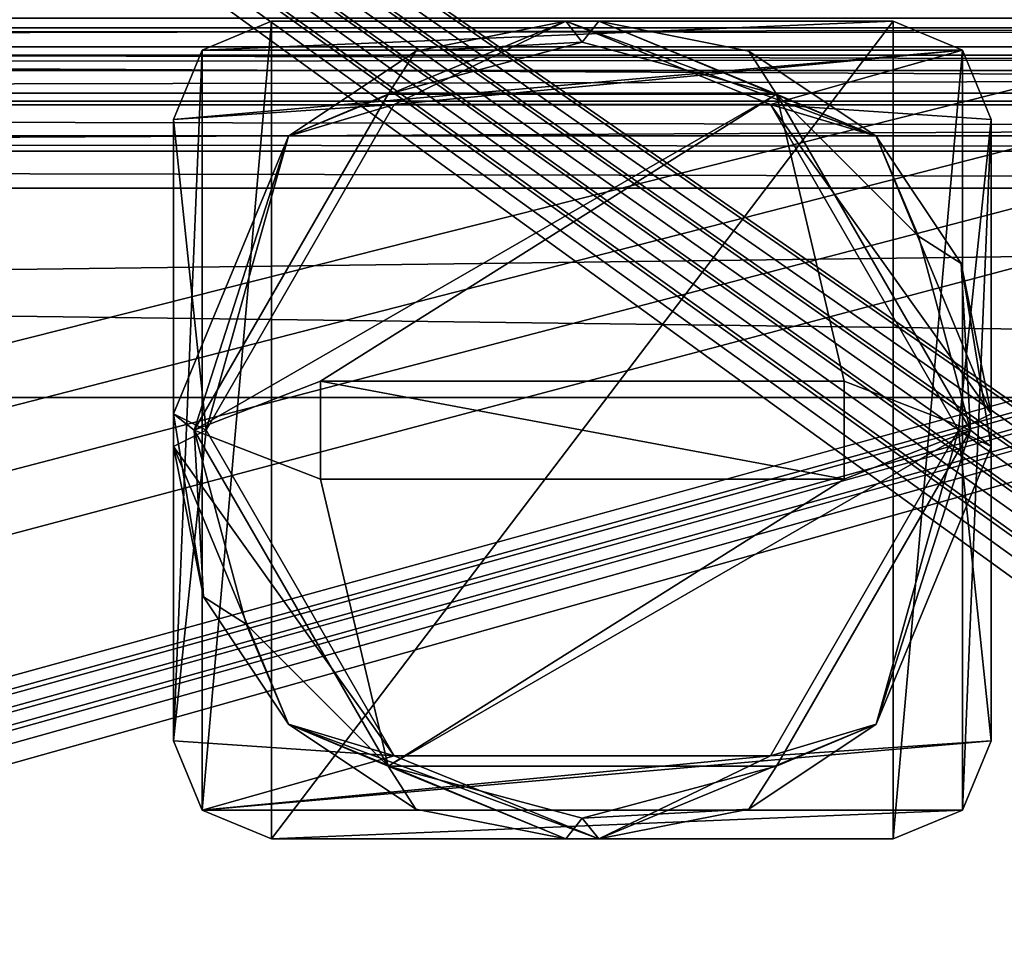
# Model space of a CAD drawing. Units: millimetres. Extents: x -85 to 415, y -10 to 91.
# Drawn here: x 68 to 83, y 14 to 28 of the extents above; entities that cross this region are included whole.
import ezdxf

# ---------------------------------------------------------------- set-up
doc = ezdxf.new("R2010")
doc.units = ezdxf.units.MM
doc.header["$LTSCALE"] = 65.185185
for name, color, linetype in [('1773', 7, 'CONTINUOUS'), ('1776', 7, 'CONTINUOUS'), ('1827', 7, 'CONTINUOUS'), ('1828', 7, 'CONTINUOUS'), ('1834', 7, 'CONTINUOUS'), ('1901', 7, 'CONTINUOUS'), ('1902', 7, 'CONTINUOUS'), ('1910', 7, 'CONTINUOUS'), ('1911', 7, 'CONTINUOUS'), ('1912', 7, 'CONTINUOUS'), ('1913', 7, 'CONTINUOUS'), ('1916', 7, 'CONTINUOUS'), ('1918', 7, 'CONTINUOUS'), ('1919', 7, 'CONTINUOUS'), ('2705', 7, 'CONTINUOUS'), ('2706', 7, 'CONTINUOUS'), ('2707', 7, 'CONTINUOUS'), ('2708', 7, 'CONTINUOUS'), ('2709', 7, 'CONTINUOUS'), ('2710', 7, 'CONTINUOUS'), ('2711', 7, 'CONTINUOUS'), ('2712', 7, 'CONTINUOUS'), ('2713', 7, 'CONTINUOUS'), ('2714', 7, 'CONTINUOUS'), ('2715', 7, 'CONTINUOUS'), ('2716', 7, 'CONTINUOUS'), ('2717', 7, 'CONTINUOUS'), ('2718', 7, 'CONTINUOUS'), ('2719', 7, 'CONTINUOUS'), ('2720', 7, 'CONTINUOUS'), ('2721', 7, 'CONTINUOUS'), ('2722', 7, 'CONTINUOUS'), ('2723', 7, 'CONTINUOUS'), ('2724', 7, 'CONTINUOUS'), ('2725', 7, 'CONTINUOUS'), ('2726', 7, 'CONTINUOUS'), ('2727', 7, 'CONTINUOUS'), ('2728', 7, 'CONTINUOUS'), ('2729', 7, 'CONTINUOUS'), ('2730', 7, 'CONTINUOUS'), ('294', 7, 'CONTINUOUS'), ('295', 7, 'CONTINUOUS')]:
    doc.layers.add(name, color=color, linetype=linetype)

msp = doc.modelspace()

# ---------------------------------------------------------------- linework, layer by layer
at = {"layer": '1773', "color": 4, "linetype": 'CONTINUOUS'}
for points in [[(277, 27.153, -13), (277, 4.358, -13), (17, 4.358, -13), (277, 27.153, -13)], [(277, 27.153, -13), (17, 4.358, -13), (17, 27.153, -13), (277, 27.153, -13)]]:
    msp.add_3dface(points, dxfattribs=at)
at = {"layer": '1776', "color": 4, "linetype": 'CONTINUOUS'}
for points in [[(277, 4, -10.5), (277, 75.981, -10.5), (17, 75.981, -10.5), (277, 4, -10.5)], [(277, 4, -10.5), (17, 75.981, -10.5), (268.5, 4.519, -10.5), (277, 4, -10.5)], [(17, 75.981, -10.5), (17, 4.519, -10.5), (268.5, 4.519, -10.5), (17, 75.981, -10.5)]]:
    msp.add_3dface(points, dxfattribs=at)
at = {"layer": '1827', "color": 4, "linetype": 'CONTINUOUS'}
for points in [[(277, 28.599, -16.806), (277, 28.153, -15.404), (17, 28.599, -16.806), (277, 28.599, -16.806)], [(277, 28.153, -15.404), (17, 28.153, -15.404), (17, 28.599, -16.806), (277, 28.153, -15.404)]]:
    msp.add_3dface(points, dxfattribs=at)
at = {"layer": '1828', "color": 4, "linetype": 'CONTINUOUS'}
for points in [[(277, 28.153, -15.404), (277, 28.153, -14), (17, 28.153, -14), (277, 28.153, -15.404)], [(277, 28.153, -15.404), (17, 28.153, -14), (17, 28.153, -15.404), (277, 28.153, -15.404)]]:
    msp.add_3dface(points, dxfattribs=at)
at = {"layer": '1834', "color": 4, "linetype": 'CONTINUOUS'}
for points in [[(277, 28.153, -14), (277, 27.861, -13.293), (17, 28.153, -14), (277, 28.153, -14)], [(277, 27.861, -13.293), (17, 27.861, -13.293), (17, 28.153, -14), (277, 27.861, -13.293)], [(277, 27.861, -13.293), (277, 27.153, -13), (17, 27.861, -13.293), (277, 27.861, -13.293)], [(277, 27.153, -13), (17, 27.153, -13), (17, 27.861, -13.293), (277, 27.153, -13)]]:
    msp.add_3dface(points, dxfattribs=at)
at = {"layer": '1901', "color": 7, "linetype": 'CONTINUOUS'}
for points in [[(-85, 22.5, -23.5), (-85, 25.7, -23.5), (165, 25.7, -23.5), (-85, 22.5, -23.5)], [(-85, 22.5, -23.5), (165, 25.7, -23.5), (165, 22.5, -23.5), (-85, 22.5, -23.5)]]:
    msp.add_3dface(points, dxfattribs=at)
at = {"layer": '1902', "color": 7, "linetype": 'CONTINUOUS'}
for points in [[(-85, 26.5, -24.3), (-85, 26.5, -28.2), (165, 26.5, -28.2), (-85, 26.5, -24.3)], [(-85, 26.5, -24.3), (165, 26.5, -28.2), (165, 26.5, -24.3), (-85, 26.5, -24.3)]]:
    msp.add_3dface(points, dxfattribs=at)
at = {"layer": '1910', "color": 7, "linetype": 'CONTINUOUS'}
for points in [[(-85, 27.5, -28.2), (-85, 27.5, -24.3), (165, 27.5, -24.3), (-85, 27.5, -28.2)], [(-85, 27.5, -28.2), (165, 27.5, -24.3), (165, 27.5, -28.2), (-85, 27.5, -28.2)]]:
    msp.add_3dface(points, dxfattribs=at)
at = {"layer": '1911', "color": 7, "linetype": 'CONTINUOUS'}
for points in [[(-85, 25.7, -22.5), (-85, 22.5, -22.5), (165, 22.5, -22.5), (-85, 25.7, -22.5)], [(-85, 25.7, -22.5), (165, 22.5, -22.5), (165, 25.7, -22.5), (-85, 25.7, -22.5)]]:
    msp.add_3dface(points, dxfattribs=at)
at = {"layer": '1912', "color": 7, "linetype": 'CONTINUOUS'}
for points in [[(-85, 22.5, -22.5), (-85, 22.5, -23.5), (165, 22.5, -23.5), (-85, 22.5, -22.5)], [(-85, 22.5, -22.5), (165, 22.5, -23.5), (165, 22.5, -22.5), (-85, 22.5, -22.5)]]:
    msp.add_3dface(points, dxfattribs=at)
at = {"layer": '1913', "color": 7, "linetype": 'CONTINUOUS'}
for points in [[(-85, 28.3, -29), (-85, 27.734, -28.766), (165, 28.3, -29), (-85, 28.3, -29)], [(-85, 27.734, -28.766), (165, 27.734, -28.766), (165, 28.3, -29), (-85, 27.734, -28.766)], [(-85, 27.734, -28.766), (-85, 27.5, -28.2), (165, 27.734, -28.766), (-85, 27.734, -28.766)], [(-85, 27.5, -28.2), (165, 27.5, -28.2), (165, 27.734, -28.766), (-85, 27.5, -28.2)]]:
    msp.add_3dface(points, dxfattribs=at)
at = {"layer": '1916', "color": 7, "linetype": 'CONTINUOUS'}
for points in [[(-85, 26.266, -23.734), (-85, 26.5, -24.3), (165, 26.266, -23.734), (-85, 26.266, -23.734)], [(-85, 26.5, -24.3), (165, 26.5, -24.3), (165, 26.266, -23.734), (-85, 26.5, -24.3)], [(-85, 25.7, -23.5), (-85, 26.266, -23.734), (165, 25.7, -23.5), (-85, 25.7, -23.5)], [(-85, 26.266, -23.734), (165, 26.266, -23.734), (165, 25.7, -23.5), (-85, 26.266, -23.734)]]:
    msp.add_3dface(points, dxfattribs=at)
at = {"layer": '1918', "color": 7, "linetype": 'CONTINUOUS'}
for points in [[(-85, 27.027, -29.473), (-85, 28.3, -30), (165, 27.027, -29.473), (-85, 27.027, -29.473)], [(-85, 28.3, -30), (165, 28.3, -30), (165, 27.027, -29.473), (-85, 28.3, -30)], [(-85, 26.5, -28.2), (-85, 27.027, -29.473), (165, 26.5, -28.2), (-85, 26.5, -28.2)], [(165, 26.5, -28.2), (-85, 27.027, -29.473), (165, 27.027, -29.473), (165, 26.5, -28.2)]]:
    msp.add_3dface(points, dxfattribs=at)
at = {"layer": '1919', "color": 7, "linetype": 'CONTINUOUS'}
for points in [[(-85, 27.5, -24.3), (-85, 26.973, -23.027), (165, 27.5, -24.3), (-85, 27.5, -24.3)], [(-85, 26.973, -23.027), (165, 26.973, -23.027), (165, 27.5, -24.3), (-85, 26.973, -23.027)], [(-85, 26.973, -23.027), (-85, 25.7, -22.5), (165, 26.973, -23.027), (-85, 26.973, -23.027)], [(-85, 25.7, -22.5), (165, 25.7, -22.5), (165, 26.973, -23.027), (-85, 25.7, -22.5)]]:
    msp.add_3dface(points, dxfattribs=at)
at = {"layer": '2705', "color": 7, "linetype": 'CONTINUOUS'}
for points in [[(76.35, 28.25, 32.6), (74.054, 27.793, 32.6), (76.6, 27.931, 32.6), (76.35, 28.25, 32.6)], [(76.85, 28.25, 32.6), (76.35, 28.25, 32.6), (76.6, 27.931, 32.6), (76.85, 28.25, 32.6)], [(79.566, 27.136, 32.6), (76.85, 28.25, 32.6), (76.6, 27.931, 32.6), (79.566, 27.136, 32.6)], [(79.146, 27.793, 32.6), (76.85, 28.25, 32.6), (79.566, 27.136, 32.6), (79.146, 27.793, 32.6)], [(76.6, 27.931, 32.6), (74.054, 27.793, 32.6), (73.634, 27.136, 32.6), (76.6, 27.931, 32.6)], [(74.054, 27.793, 32.6), (72.107, 26.493, 32.6), (73.634, 27.136, 32.6), (74.054, 27.793, 32.6)], [(81.093, 26.493, 32.6), (79.146, 27.793, 32.6), (79.566, 27.136, 32.6), (81.093, 26.493, 32.6)], [(72.107, 26.493, 32.6), (70.669, 22, 32.6), (73.634, 27.136, 32.6), (72.107, 26.493, 32.6)], [(81.737, 24.965, 32.6), (81.093, 26.493, 32.6), (79.566, 27.136, 32.6), (81.737, 24.965, 32.6)], [(72.107, 26.493, 32.6), (70.35, 22.25, 32.6), (70.669, 22, 32.6), (72.107, 26.493, 32.6)], [(82.393, 24.546, 32.6), (81.093, 26.493, 32.6), (81.737, 24.965, 32.6), (82.393, 24.546, 32.6)], [(82.531, 22, 32.6), (82.393, 24.546, 32.6), (81.737, 24.965, 32.6), (82.531, 22, 32.6)], [(82.85, 22.25, 32.6), (82.393, 24.546, 32.6), (82.85, 21.75, 32.6), (82.85, 22.25, 32.6)], [(82.85, 21.75, 32.6), (82.393, 24.546, 32.6), (82.531, 22, 32.6), (82.85, 21.75, 32.6)], [(70.35, 21.75, 32.6), (70.807, 19.454, 32.6), (70.35, 22.25, 32.6), (70.35, 21.75, 32.6)], [(70.35, 22.25, 32.6), (70.807, 19.454, 32.6), (70.669, 22, 32.6), (70.35, 22.25, 32.6)], [(70.669, 22, 32.6), (70.807, 19.454, 32.6), (71.463, 19.035, 32.6), (70.669, 22, 32.6)], [(79.566, 16.864, 32.6), (81.093, 17.507, 32.6), (82.531, 22, 32.6), (79.566, 16.864, 32.6)], [(81.093, 17.507, 32.6), (82.85, 21.75, 32.6), (82.531, 22, 32.6), (81.093, 17.507, 32.6)], [(70.807, 19.454, 32.6), (72.107, 17.507, 32.6), (71.463, 19.035, 32.6), (70.807, 19.454, 32.6)], [(71.463, 19.035, 32.6), (72.107, 17.507, 32.6), (73.634, 16.864, 32.6), (71.463, 19.035, 32.6)], [(72.107, 17.507, 32.6), (74.054, 16.207, 32.6), (73.634, 16.864, 32.6), (72.107, 17.507, 32.6)], [(79.146, 16.207, 32.6), (81.093, 17.507, 32.6), (79.566, 16.864, 32.6), (79.146, 16.207, 32.6)], [(74.054, 16.207, 32.6), (76.35, 15.75, 32.6), (73.634, 16.864, 32.6), (74.054, 16.207, 32.6)], [(73.634, 16.864, 32.6), (76.35, 15.75, 32.6), (76.6, 16.069, 32.6), (73.634, 16.864, 32.6)], [(76.6, 16.069, 32.6), (79.146, 16.207, 32.6), (79.566, 16.864, 32.6), (76.6, 16.069, 32.6)], [(76.85, 15.75, 32.6), (79.146, 16.207, 32.6), (76.6, 16.069, 32.6), (76.85, 15.75, 32.6)], [(76.35, 15.75, 32.6), (76.85, 15.75, 32.6), (76.6, 16.069, 32.6), (76.35, 15.75, 32.6)]]:
    msp.add_3dface(points, dxfattribs=at)
at = {"layer": '2706', "color": 7, "linetype": 'CONTINUOUS'}
for points in [[(71.85, 15.75), (70.789, 16.189), (71.85, 28.25), (71.85, 15.75)], [(71.85, 28.25), (70.789, 16.189), (70.789, 27.811), (71.85, 28.25)], [(81.35, 15.75), (71.85, 15.75), (81.35, 28.25), (81.35, 15.75)], [(81.35, 28.25), (71.85, 15.75), (71.85, 28.25), (81.35, 28.25)], [(82.411, 27.811), (81.35, 15.75), (81.35, 28.25), (82.411, 27.811)], [(70.35, 17.25), (70.35, 26.75), (70.789, 27.811), (70.35, 17.25)], [(70.789, 16.189), (70.35, 17.25), (70.789, 27.811), (70.789, 16.189)], [(82.411, 16.189), (81.35, 15.75), (82.411, 27.811), (82.411, 16.189)], [(82.85, 26.75), (82.411, 16.189), (82.411, 27.811), (82.85, 26.75)], [(82.85, 17.25), (82.411, 16.189), (82.85, 26.75), (82.85, 17.25)]]:
    msp.add_3dface(points, dxfattribs=at)
at = {"layer": '2707', "color": 7, "linetype": 'CONTINUOUS', "true_color": 0x000000}
for points in [[(81.35, 28.25), (71.85, 28.25), (71.85, 28.25, 3.8), (81.35, 28.25)], [(81.35, 28.25), (71.85, 28.25, 3.8), (81.35, 28.25, 3.8), (81.35, 28.25)], [(76.35, 28.25, 32.6), (76.85, 28.25, 32.6), (76.85, 28.25, 27.1), (76.35, 28.25, 32.6)], [(76.35, 28.25, 32.6), (76.85, 28.25, 27.1), (76.35, 28.25, 27.1), (76.35, 28.25, 32.6)]]:
    msp.add_3dface(points, dxfattribs=at)
at = {"layer": '2708', "color": 7, "linetype": 'CONTINUOUS', "true_color": 0x000000}
for points in [[(82.85, 17.25), (82.85, 26.75), (82.85, 26.75, 3.8), (82.85, 17.25)], [(82.85, 17.25), (82.85, 26.75, 3.8), (82.85, 17.25, 3.8), (82.85, 17.25)], [(82.85, 22.25, 32.6), (82.85, 21.75, 32.6), (82.85, 21.75, 27.1), (82.85, 22.25, 32.6)], [(82.85, 22.25, 32.6), (82.85, 21.75, 27.1), (82.85, 22.25, 27.1), (82.85, 22.25, 32.6)]]:
    msp.add_3dface(points, dxfattribs=at)
at = {"layer": '2709', "color": 7, "linetype": 'CONTINUOUS', "true_color": 0x000000}
for points in [[(71.85, 15.75), (81.35, 15.75), (81.35, 15.75, 3.8), (71.85, 15.75)], [(71.85, 15.75), (81.35, 15.75, 3.8), (71.85, 15.75, 3.8), (71.85, 15.75)], [(76.85, 15.75, 32.6), (76.35, 15.75, 32.6), (76.35, 15.75, 27.1), (76.85, 15.75, 32.6)], [(76.85, 15.75, 32.6), (76.35, 15.75, 27.1), (76.85, 15.75, 27.1), (76.85, 15.75, 32.6)]]:
    msp.add_3dface(points, dxfattribs=at)
at = {"layer": '2710', "color": 7, "linetype": 'CONTINUOUS', "true_color": 0x000000}
for points in [[(70.35, 26.75), (70.35, 17.25), (70.35, 17.25, 3.8), (70.35, 26.75)], [(70.35, 26.75), (70.35, 17.25, 3.8), (70.35, 26.75, 3.8), (70.35, 26.75)], [(70.35, 21.75, 32.6), (70.35, 22.25, 32.6), (70.35, 22.25, 27.1), (70.35, 21.75, 32.6)], [(70.35, 21.75, 32.6), (70.35, 22.25, 27.1), (70.35, 21.75, 27.1), (70.35, 21.75, 32.6)]]:
    msp.add_3dface(points, dxfattribs=at)
at = {"layer": '2711', "color": 7, "linetype": 'CONTINUOUS', "true_color": 0x000000}
for points in [[(70.85, 22, 3.8), (73.725, 17.02, 3.8), (70.85, 22, 27.1), (70.85, 22, 3.8)], [(70.85, 22, 27.1), (73.725, 17.02, 3.8), (73.725, 17.02, 27.1), (70.85, 22, 27.1)], [(82.35, 22, 3.8), (82.35, 22, 27.1), (79.475, 17.02, 27.1), (82.35, 22, 3.8)], [(79.475, 17.02, 3.8), (82.35, 22, 3.8), (79.475, 17.02, 27.1), (79.475, 17.02, 3.8)], [(73.725, 17.02, 3.8), (79.475, 17.02, 3.8), (73.725, 17.02, 27.1), (73.725, 17.02, 3.8)], [(73.725, 17.02, 27.1), (79.475, 17.02, 3.8), (79.475, 17.02, 27.1), (73.725, 17.02, 27.1)]]:
    msp.add_3dface(points, dxfattribs=at)
at = {"layer": '2712', "color": 7, "linetype": 'CONTINUOUS', "true_color": 0x000000}
for points in [[(70.85, 22, 3.8), (70.85, 22, 27.1), (73.725, 26.98, 27.1), (70.85, 22, 3.8)], [(73.725, 26.98, 3.8), (70.85, 22, 3.8), (73.725, 26.98, 27.1), (73.725, 26.98, 3.8)], [(79.475, 26.98, 3.8), (73.725, 26.98, 3.8), (79.475, 26.98, 27.1), (79.475, 26.98, 3.8)], [(73.725, 26.98, 3.8), (73.725, 26.98, 27.1), (79.475, 26.98, 27.1), (73.725, 26.98, 3.8)], [(82.35, 22, 27.1), (82.35, 22, 3.8), (79.475, 26.98, 3.8), (82.35, 22, 27.1)], [(82.35, 22, 27.1), (79.475, 26.98, 3.8), (79.475, 26.98, 27.1), (82.35, 22, 27.1)]]:
    msp.add_3dface(points, dxfattribs=at)
at = {"layer": '2713', "color": 7, "linetype": 'CONTINUOUS'}
for points in [[(76.35, 28.25, 27.1), (73.725, 26.98, 27.1), (72.107, 26.493, 27.1), (76.35, 28.25, 27.1)], [(79.475, 26.98, 27.1), (73.725, 26.98, 27.1), (76.35, 28.25, 27.1), (79.475, 26.98, 27.1)], [(81.093, 26.493, 27.1), (79.475, 26.98, 27.1), (76.35, 28.25, 27.1), (81.093, 26.493, 27.1)], [(76.85, 28.25, 27.1), (81.093, 26.493, 27.1), (76.35, 28.25, 27.1), (76.85, 28.25, 27.1)], [(73.725, 26.98, 27.1), (70.85, 22, 27.1), (72.107, 26.493, 27.1), (73.725, 26.98, 27.1)], [(82.35, 22, 27.1), (79.475, 26.98, 27.1), (82.85, 22.25, 27.1), (82.35, 22, 27.1)], [(82.85, 22.25, 27.1), (79.475, 26.98, 27.1), (81.093, 26.493, 27.1), (82.85, 22.25, 27.1)], [(72.107, 26.493, 27.1), (70.85, 22, 27.1), (70.35, 22.25, 27.1), (72.107, 26.493, 27.1)], [(70.35, 22.25, 27.1), (70.85, 22, 27.1), (70.35, 21.75, 27.1), (70.35, 22.25, 27.1)], [(82.85, 21.75, 27.1), (82.35, 22, 27.1), (82.85, 22.25, 27.1), (82.85, 21.75, 27.1)], [(70.85, 22, 27.1), (73.725, 17.02, 27.1), (70.35, 21.75, 27.1), (70.85, 22, 27.1)], [(79.475, 17.02, 27.1), (82.35, 22, 27.1), (81.093, 17.507, 27.1), (79.475, 17.02, 27.1)], [(82.35, 22, 27.1), (82.85, 21.75, 27.1), (81.093, 17.507, 27.1), (82.35, 22, 27.1)], [(70.35, 21.75, 27.1), (73.725, 17.02, 27.1), (72.107, 17.507, 27.1), (70.35, 21.75, 27.1)], [(72.107, 17.507, 27.1), (73.725, 17.02, 27.1), (76.85, 15.75, 27.1), (72.107, 17.507, 27.1)], [(76.35, 15.75, 27.1), (72.107, 17.507, 27.1), (76.85, 15.75, 27.1), (76.35, 15.75, 27.1)], [(76.85, 15.75, 27.1), (79.475, 17.02, 27.1), (81.093, 17.507, 27.1), (76.85, 15.75, 27.1)], [(73.725, 17.02, 27.1), (79.475, 17.02, 27.1), (76.85, 15.75, 27.1), (73.725, 17.02, 27.1)]]:
    msp.add_3dface(points, dxfattribs=at)
at = {"layer": '2714', "color": 7, "linetype": 'CONTINUOUS', "true_color": 0x000000}
for points in [[(81.35, 28.25, 3.8), (71.85, 28.25, 3.8), (70.789, 27.811, 3.8), (81.35, 28.25, 3.8)], [(82.411, 27.811, 3.8), (81.35, 28.25, 3.8), (70.789, 27.811, 3.8), (82.411, 27.811, 3.8)], [(73.725, 26.98, 3.8), (82.411, 27.811, 3.8), (70.35, 26.75, 3.8), (73.725, 26.98, 3.8)], [(70.35, 26.75, 3.8), (82.411, 27.811, 3.8), (70.789, 27.811, 3.8), (70.35, 26.75, 3.8)], [(73.725, 26.98, 3.8), (79.475, 26.98, 3.8), (82.411, 27.811, 3.8), (73.725, 26.98, 3.8)], [(82.411, 27.811, 3.8), (79.475, 26.98, 3.8), (82.85, 26.75, 3.8), (82.411, 27.811, 3.8)], [(70.85, 22, 3.8), (73.725, 26.98, 3.8), (70.35, 26.75, 3.8), (70.85, 22, 3.8)], [(79.475, 26.98, 3.8), (82.35, 22, 3.8), (82.85, 26.75, 3.8), (79.475, 26.98, 3.8)], [(70.35, 17.25, 3.8), (70.85, 22, 3.8), (70.35, 26.75, 3.8), (70.35, 17.25, 3.8)], [(82.85, 26.75, 3.8), (82.35, 22, 3.8), (82.85, 17.25, 3.8), (82.85, 26.75, 3.8)], [(73.725, 17.02, 3.8), (70.85, 22, 3.8), (70.35, 17.25, 3.8), (73.725, 17.02, 3.8)], [(82.35, 22, 3.8), (79.475, 17.02, 3.8), (82.85, 17.25, 3.8), (82.35, 22, 3.8)], [(70.789, 16.189, 3.8), (73.725, 17.02, 3.8), (70.35, 17.25, 3.8), (70.789, 16.189, 3.8)], [(82.85, 17.25, 3.8), (79.475, 17.02, 3.8), (70.789, 16.189, 3.8), (82.85, 17.25, 3.8)], [(82.411, 16.189, 3.8), (82.85, 17.25, 3.8), (70.789, 16.189, 3.8), (82.411, 16.189, 3.8)], [(79.475, 17.02, 3.8), (73.725, 17.02, 3.8), (70.789, 16.189, 3.8), (79.475, 17.02, 3.8)], [(71.85, 15.75, 3.8), (82.411, 16.189, 3.8), (70.789, 16.189, 3.8), (71.85, 15.75, 3.8)], [(81.35, 15.75, 3.8), (82.411, 16.189, 3.8), (71.85, 15.75, 3.8), (81.35, 15.75, 3.8)]]:
    msp.add_3dface(points, dxfattribs=at)
at = {"layer": '2715', "color": 7, "linetype": 'CONTINUOUS', "true_color": 0x000000}
for points in [[(82.85, 21.75, 32.6), (81.093, 17.507, 32.6), (82.85, 21.75, 27.1), (82.85, 21.75, 32.6)], [(82.85, 21.75, 27.1), (81.093, 17.507, 32.6), (81.093, 17.507, 27.1), (82.85, 21.75, 27.1)], [(79.146, 16.207, 32.6), (76.85, 15.75, 32.6), (81.093, 17.507, 27.1), (79.146, 16.207, 32.6)], [(76.85, 15.75, 32.6), (76.85, 15.75, 27.1), (81.093, 17.507, 27.1), (76.85, 15.75, 32.6)], [(81.093, 17.507, 32.6), (79.146, 16.207, 32.6), (81.093, 17.507, 27.1), (81.093, 17.507, 32.6)]]:
    msp.add_3dface(points, dxfattribs=at)
at = {"layer": '2716', "color": 7, "linetype": 'CONTINUOUS', "true_color": 0x000000}
for points in [[(76.85, 28.25, 32.6), (79.146, 27.793, 32.6), (76.85, 28.25, 27.1), (76.85, 28.25, 32.6)], [(79.146, 27.793, 32.6), (81.093, 26.493, 32.6), (76.85, 28.25, 27.1), (79.146, 27.793, 32.6)], [(81.093, 26.493, 32.6), (81.093, 26.493, 27.1), (76.85, 28.25, 27.1), (81.093, 26.493, 32.6)], [(81.093, 26.493, 32.6), (82.393, 24.546, 32.6), (81.093, 26.493, 27.1), (81.093, 26.493, 32.6)], [(82.393, 24.546, 32.6), (82.85, 22.25, 32.6), (81.093, 26.493, 27.1), (82.393, 24.546, 32.6)], [(82.85, 22.25, 32.6), (82.85, 22.25, 27.1), (81.093, 26.493, 27.1), (82.85, 22.25, 32.6)]]:
    msp.add_3dface(points, dxfattribs=at)
at = {"layer": '2717', "color": 7, "linetype": 'CONTINUOUS', "true_color": 0x000000}
for points in [[(70.807, 19.454, 32.6), (70.35, 21.75, 32.6), (72.107, 17.507, 27.1), (70.807, 19.454, 32.6)], [(70.35, 21.75, 32.6), (70.35, 21.75, 27.1), (72.107, 17.507, 27.1), (70.35, 21.75, 32.6)], [(72.107, 17.507, 32.6), (70.807, 19.454, 32.6), (72.107, 17.507, 27.1), (72.107, 17.507, 32.6)], [(74.054, 16.207, 32.6), (72.107, 17.507, 32.6), (76.35, 15.75, 27.1), (74.054, 16.207, 32.6)], [(72.107, 17.507, 32.6), (72.107, 17.507, 27.1), (76.35, 15.75, 27.1), (72.107, 17.507, 32.6)], [(76.35, 15.75, 32.6), (74.054, 16.207, 32.6), (76.35, 15.75, 27.1), (76.35, 15.75, 32.6)]]:
    msp.add_3dface(points, dxfattribs=at)
at = {"layer": '2718', "color": 7, "linetype": 'CONTINUOUS', "true_color": 0x000000}
for points in [[(74.054, 27.793, 32.6), (76.35, 28.25, 32.6), (72.107, 26.493, 27.1), (74.054, 27.793, 32.6)], [(76.35, 28.25, 32.6), (76.35, 28.25, 27.1), (72.107, 26.493, 27.1), (76.35, 28.25, 32.6)], [(72.107, 26.493, 32.6), (74.054, 27.793, 32.6), (72.107, 26.493, 27.1), (72.107, 26.493, 32.6)], [(70.35, 22.25, 32.6), (72.107, 26.493, 32.6), (70.35, 22.25, 27.1), (70.35, 22.25, 32.6)], [(72.107, 26.493, 32.6), (72.107, 26.493, 27.1), (70.35, 22.25, 27.1), (72.107, 26.493, 32.6)]]:
    msp.add_3dface(points, dxfattribs=at)
at = {"layer": '2719', "color": 7, "linetype": 'CONTINUOUS', "true_color": 0x000000}
for points in [[(71.85, 28.25), (70.789, 27.811), (71.85, 28.25, 3.8), (71.85, 28.25)], [(71.85, 28.25, 3.8), (70.789, 27.811), (70.789, 27.811, 3.8), (71.85, 28.25, 3.8)], [(70.789, 27.811), (70.35, 26.75), (70.789, 27.811, 3.8), (70.789, 27.811)], [(70.35, 26.75), (70.35, 26.75, 3.8), (70.789, 27.811, 3.8), (70.35, 26.75)]]:
    msp.add_3dface(points, dxfattribs=at)
at = {"layer": '2720', "color": 7, "linetype": 'CONTINUOUS', "true_color": 0x000000}
for points in [[(70.35, 17.25), (70.789, 16.189), (70.35, 17.25, 3.8), (70.35, 17.25)], [(70.789, 16.189), (70.789, 16.189, 3.8), (70.35, 17.25, 3.8), (70.789, 16.189)], [(70.789, 16.189), (71.85, 15.75), (70.789, 16.189, 3.8), (70.789, 16.189)], [(71.85, 15.75), (71.85, 15.75, 3.8), (70.789, 16.189, 3.8), (71.85, 15.75)]]:
    msp.add_3dface(points, dxfattribs=at)
at = {"layer": '2721', "color": 7, "linetype": 'CONTINUOUS', "true_color": 0x000000}
for points in [[(82.411, 16.189), (82.85, 17.25), (82.411, 16.189, 3.8), (82.411, 16.189)], [(82.85, 17.25), (82.85, 17.25, 3.8), (82.411, 16.189, 3.8), (82.85, 17.25)], [(81.35, 15.75), (82.411, 16.189), (81.35, 15.75, 3.8), (81.35, 15.75)], [(82.411, 16.189), (82.411, 16.189, 3.8), (81.35, 15.75, 3.8), (82.411, 16.189)]]:
    msp.add_3dface(points, dxfattribs=at)
at = {"layer": '2722', "color": 7, "linetype": 'CONTINUOUS', "true_color": 0x000000}
for points in [[(82.411, 27.811), (81.35, 28.25), (82.411, 27.811, 3.8), (82.411, 27.811)], [(81.35, 28.25), (81.35, 28.25, 3.8), (82.411, 27.811, 3.8), (81.35, 28.25)], [(82.85, 26.75), (82.411, 27.811), (82.85, 26.75, 3.8), (82.85, 26.75)], [(82.411, 27.811), (82.411, 27.811, 3.8), (82.85, 26.75, 3.8), (82.411, 27.811)]]:
    msp.add_3dface(points, dxfattribs=at)
at = {"layer": '2723', "color": 7, "linetype": 'CONTINUOUS', "true_color": 0x000000}
for points in [[(73.634, 27.137, 31.6), (70.669, 22, 31.6), (79.566, 27.137, 31.6), (73.634, 27.137, 31.6)], [(79.566, 27.137, 31.6), (70.669, 22, 31.6), (72.6, 22.75, 31.6), (79.566, 27.137, 31.6)], [(80.6, 22.75, 31.6), (79.566, 27.137, 31.6), (72.6, 22.75, 31.6), (80.6, 22.75, 31.6)], [(82.531, 22, 31.6), (79.566, 27.137, 31.6), (80.6, 22.75, 31.6), (82.531, 22, 31.6)], [(72.6, 22.75, 31.6), (70.669, 22, 31.6), (72.6, 21.25, 31.6), (72.6, 22.75, 31.6)], [(80.6, 21.25, 31.6), (82.531, 22, 31.6), (80.6, 22.75, 31.6), (80.6, 21.25, 31.6)], [(70.669, 22, 31.6), (73.634, 16.863, 31.6), (72.6, 21.25, 31.6), (70.669, 22, 31.6)], [(79.566, 16.863, 31.6), (82.531, 22, 31.6), (73.634, 16.863, 31.6), (79.566, 16.863, 31.6)], [(73.634, 16.863, 31.6), (82.531, 22, 31.6), (80.6, 21.25, 31.6), (73.634, 16.863, 31.6)], [(73.634, 16.863, 31.6), (80.6, 21.25, 31.6), (72.6, 21.25, 31.6), (73.634, 16.863, 31.6)]]:
    msp.add_3dface(points, dxfattribs=at)
at = {"layer": '2724', "color": 7, "linetype": 'CONTINUOUS'}
for points in [[(70.669, 22, 32.6), (71.463, 19.035, 32.6), (70.669, 22, 31.6), (70.669, 22, 32.6)], [(71.463, 19.035, 32.6), (73.634, 16.864, 32.6), (70.669, 22, 31.6), (71.463, 19.035, 32.6)], [(73.634, 16.864, 32.6), (73.634, 16.863, 31.6), (70.669, 22, 31.6), (73.634, 16.864, 32.6)], [(79.566, 16.864, 32.6), (82.531, 22, 32.6), (79.566, 16.863, 31.6), (79.566, 16.864, 32.6)], [(82.531, 22, 32.6), (82.531, 22, 31.6), (79.566, 16.863, 31.6), (82.531, 22, 32.6)], [(73.634, 16.864, 32.6), (76.6, 16.069, 32.6), (73.634, 16.863, 31.6), (73.634, 16.864, 32.6)], [(76.6, 16.069, 32.6), (79.566, 16.864, 32.6), (73.634, 16.863, 31.6), (76.6, 16.069, 32.6)], [(79.566, 16.864, 32.6), (79.566, 16.863, 31.6), (73.634, 16.863, 31.6), (79.566, 16.864, 32.6)]]:
    msp.add_3dface(points, dxfattribs=at)
at = {"layer": '2725', "color": 7, "linetype": 'CONTINUOUS'}
for points in [[(76.6, 27.931, 32.6), (73.634, 27.136, 32.6), (79.566, 27.137, 31.6), (76.6, 27.931, 32.6)], [(79.566, 27.136, 32.6), (76.6, 27.931, 32.6), (79.566, 27.137, 31.6), (79.566, 27.136, 32.6)], [(73.634, 27.136, 32.6), (70.669, 22, 32.6), (73.634, 27.137, 31.6), (73.634, 27.136, 32.6)], [(70.669, 22, 32.6), (70.669, 22, 31.6), (73.634, 27.137, 31.6), (70.669, 22, 32.6)], [(73.634, 27.136, 32.6), (73.634, 27.137, 31.6), (79.566, 27.137, 31.6), (73.634, 27.136, 32.6)], [(82.531, 22, 31.6), (79.566, 27.136, 32.6), (79.566, 27.137, 31.6), (82.531, 22, 31.6)], [(81.737, 24.965, 32.6), (79.566, 27.136, 32.6), (82.531, 22, 31.6), (81.737, 24.965, 32.6)], [(82.531, 22, 32.6), (81.737, 24.965, 32.6), (82.531, 22, 31.6), (82.531, 22, 32.6)]]:
    msp.add_3dface(points, dxfattribs=at)
at = {"layer": '2726', "color": 7, "linetype": 'CONTINUOUS'}
for points in [[(72.6, 21.25, 31.1), (80.6, 21.25, 31.1), (72.6, 22.75, 31.1), (72.6, 21.25, 31.1)], [(72.6, 22.75, 31.1), (80.6, 21.25, 31.1), (80.6, 22.75, 31.1), (72.6, 22.75, 31.1)]]:
    msp.add_3dface(points, dxfattribs=at)
at = {"layer": '2727', "color": 7, "linetype": 'CONTINUOUS'}
for points in [[(80.6, 21.25, 31.6), (80.6, 22.75, 31.6), (80.6, 21.25, 31.1), (80.6, 21.25, 31.6)], [(80.6, 21.25, 31.1), (80.6, 22.75, 31.6), (80.6, 22.75, 31.1), (80.6, 21.25, 31.1)]]:
    msp.add_3dface(points, dxfattribs=at)
at = {"layer": '2728', "color": 7, "linetype": 'CONTINUOUS'}
for points in [[(80.6, 22.75, 31.6), (72.6, 22.75, 31.6), (80.6, 22.75, 31.1), (80.6, 22.75, 31.6)], [(72.6, 22.75, 31.6), (72.6, 22.75, 31.1), (80.6, 22.75, 31.1), (72.6, 22.75, 31.6)]]:
    msp.add_3dface(points, dxfattribs=at)
at = {"layer": '2729', "color": 7, "linetype": 'CONTINUOUS'}
for points in [[(72.6, 22.75, 31.6), (72.6, 21.25, 31.6), (72.6, 22.75, 31.1), (72.6, 22.75, 31.6)], [(72.6, 21.25, 31.6), (72.6, 21.25, 31.1), (72.6, 22.75, 31.1), (72.6, 21.25, 31.6)]]:
    msp.add_3dface(points, dxfattribs=at)
at = {"layer": '2730', "color": 7, "linetype": 'CONTINUOUS'}
for points in [[(72.6, 21.25, 31.6), (80.6, 21.25, 31.6), (72.6, 21.25, 31.1), (72.6, 21.25, 31.6)], [(80.6, 21.25, 31.6), (80.6, 21.25, 31.1), (72.6, 21.25, 31.1), (80.6, 21.25, 31.6)]]:
    msp.add_3dface(points, dxfattribs=at)
at = {"layer": '294', "color": 7, "linetype": 'CONTINUOUS'}
for points in [[(0.838, 67.716), (292.1, 80.01), (0.838, 6.401), (0.838, 67.716)], [(0.838, 6.401), (292.1, 80.01), (0.838, 5.131), (0.838, 6.401)], [(0.838, 5.131), (292.1, 80.01), (0.838, 3.861), (0.838, 5.131)], [(0.838, 3.861), (292.1, 80.01), (0.838, 2.591), (0.838, 3.861)], [(0.838, 2.591), (292.1, 80.01), (4.699, 0.838), (0.838, 2.591)], [(4.699, 0.838), (292.1, 80.01), (5.043, 0.681), (4.699, 0.838)], [(5.043, 0.681), (292.1, 80.01), (5.969, 0.838), (5.043, 0.681)], [(5.969, 0.838), (292.1, 80.01), (6.313, 0.681), (5.969, 0.838)], [(6.313, 0.681), (292.1, 80.01), (7.239, 0.838), (6.313, 0.681)], [(7.239, 0.838), (292.1, 80.01), (7.583, 0.681), (7.239, 0.838)], [(7.583, 0.681), (292.1, 80.01), (8.509, 0.838), (7.583, 0.681)], [(8.509, 0.838), (292.1, 80.01), (8.853, 0.681), (8.509, 0.838)], [(8.853, 0.681), (292.1, 80.01), (8.962, 0.321), (8.853, 0.681)], [(8.962, 0.321), (292.1, 80.01), (50.419, 0.838), (8.962, 0.321)], [(50.419, 0.838), (292.1, 80.01), (50.763, 0.681), (50.419, 0.838)], [(50.763, 0.681), (292.1, 80.01), (51.689, 0.838), (50.763, 0.681)], [(51.689, 0.838), (292.1, 80.01), (52.033, 0.681), (51.689, 0.838)], [(52.033, 0.681), (292.1, 80.01), (52.959, 0.838), (52.033, 0.681)], [(52.959, 0.838), (292.1, 80.01), (53.303, 0.681), (52.959, 0.838)], [(53.303, 0.681), (292.1, 80.01), (54.229, 0.838), (53.303, 0.681)], [(54.229, 0.838), (292.1, 80.01), (54.573, 0.681), (54.229, 0.838)], [(54.573, 0.681), (292.1, 80.01), (54.682, 0.321), (54.573, 0.681)], [(54.682, 0.321), (292.1, 80.01), (110.426, 0.838), (54.682, 0.321)]]:
    msp.add_3dface(points, dxfattribs=at)
at = {"layer": '295', "color": 7, "linetype": 'CONTINUOUS'}
for points in [[(225.716, 0.681, 0.036), (226.06, 0.838, 0.036), (0, 80.01, 0.036), (225.716, 0.681, 0.036)], [(0, 80.01, 0.036), (226.06, 0.838, 0.036), (226.986, 0.681, 0.036), (0, 80.01, 0.036)], [(224.79, 0.838, 0.036), (225.716, 0.681, 0.036), (0, 80.01, 0.036), (224.79, 0.838, 0.036)], [(224.446, 0.681, 0.036), (224.79, 0.838, 0.036), (0, 80.01, 0.036), (224.446, 0.681, 0.036)], [(223.52, 0.838, 0.036), (224.446, 0.681, 0.036), (0, 80.01, 0.036), (223.52, 0.838, 0.036)], [(223.176, 0.681, 0.036), (223.52, 0.838, 0.036), (0, 80.01, 0.036), (223.176, 0.681, 0.036)], [(223.067, 0.321, 0.036), (223.176, 0.681, 0.036), (0, 80.01, 0.036), (223.067, 0.321, 0.036)], [(158.396, 0.681, 0.036), (223.067, 0.321, 0.036), (0, 80.01, 0.036), (158.396, 0.681, 0.036)], [(158.051, 0.838, 0.036), (158.396, 0.681, 0.036), (0, 80.01, 0.036), (158.051, 0.838, 0.036)], [(157.707, 0.681, 0.036), (158.051, 0.838, 0.036), (0, 80.01, 0.036), (157.707, 0.681, 0.036)], [(157.126, 0.681, 0.036), (157.707, 0.681, 0.036), (0, 80.01, 0.036), (157.126, 0.681, 0.036)], [(156.781, 0.838, 0.036), (157.126, 0.681, 0.036), (0, 80.01, 0.036), (156.781, 0.838, 0.036)], [(156.437, 0.681, 0.036), (156.781, 0.838, 0.036), (0, 80.01, 0.036), (156.437, 0.681, 0.036)], [(155.856, 0.681, 0.036), (156.437, 0.681, 0.036), (0, 80.01, 0.036), (155.856, 0.681, 0.036)], [(155.511, 0.838, 0.036), (155.856, 0.681, 0.036), (0, 80.01, 0.036), (155.511, 0.838, 0.036)], [(155.167, 0.681, 0.036), (155.511, 0.838, 0.036), (0, 80.01, 0.036), (155.167, 0.681, 0.036)], [(154.586, 0.681, 0.036), (155.167, 0.681, 0.036), (0, 80.01, 0.036), (154.586, 0.681, 0.036)], [(154.241, 0.838, 0.036), (154.586, 0.681, 0.036), (0, 80.01, 0.036), (154.241, 0.838, 0.036)], [(153.897, 0.681, 0.036), (154.241, 0.838, 0.036), (0, 80.01, 0.036), (153.897, 0.681, 0.036)], [(153.789, 0.321, 0.036), (153.897, 0.681, 0.036), (0, 80.01, 0.036), (153.789, 0.321, 0.036)], [(114.581, 0.681, 0.036), (153.789, 0.321, 0.036), (0, 80.01, 0.036), (114.581, 0.681, 0.036)], [(114.236, 0.838, 0.036), (114.581, 0.681, 0.036), (0, 80.01, 0.036), (114.236, 0.838, 0.036)], [(113.892, 0.681, 0.036), (114.236, 0.838, 0.036), (0, 80.01, 0.036), (113.892, 0.681, 0.036)], [(113.311, 0.681, 0.036), (113.892, 0.681, 0.036), (0, 80.01, 0.036), (113.311, 0.681, 0.036)], [(112.966, 0.838, 0.036), (113.311, 0.681, 0.036), (0, 80.01, 0.036), (112.966, 0.838, 0.036)], [(112.622, 0.681, 0.036), (112.966, 0.838, 0.036), (0, 80.01, 0.036), (112.622, 0.681, 0.036)], [(112.041, 0.681, 0.036), (112.622, 0.681, 0.036), (0, 80.01, 0.036), (112.041, 0.681, 0.036)], [(111.696, 0.838, 0.036), (112.041, 0.681, 0.036), (0, 80.01, 0.036), (111.696, 0.838, 0.036)], [(111.352, 0.681, 0.036), (111.696, 0.838, 0.036), (0, 80.01, 0.036), (111.352, 0.681, 0.036)], [(110.771, 0.681, 0.036), (111.352, 0.681, 0.036), (0, 80.01, 0.036), (110.771, 0.681, 0.036)], [(110.426, 0.838, 0.036), (110.771, 0.681, 0.036), (0, 80.01, 0.036), (110.426, 0.838, 0.036)], [(110.082, 0.681, 0.036), (110.426, 0.838, 0.036), (0, 80.01, 0.036), (110.082, 0.681, 0.036)], [(109.974, 0.321, 0.036), (110.082, 0.681, 0.036), (0, 80.01, 0.036), (109.974, 0.321, 0.036)], [(54.573, 0.681, 0.036), (109.974, 0.321, 0.036), (0, 80.01, 0.036), (54.573, 0.681, 0.036)], [(292.1, 80.01, 0.036), (0, 80.01, 0.036), (292.1, 0, 0.036), (292.1, 80.01, 0.036)], [(292.1, 0, 0.036), (0, 80.01, 0.036), (263.042, 0.838, 0.036), (292.1, 0, 0.036)], [(263.042, 0.838, 0.036), (0, 80.01, 0.036), (262.698, 0.681, 0.036), (263.042, 0.838, 0.036)], [(262.698, 0.681, 0.036), (0, 80.01, 0.036), (261.772, 0.838, 0.036), (262.698, 0.681, 0.036)], [(261.772, 0.838, 0.036), (0, 80.01, 0.036), (261.428, 0.681, 0.036), (261.772, 0.838, 0.036)], [(261.428, 0.681, 0.036), (0, 80.01, 0.036), (260.502, 0.838, 0.036), (261.428, 0.681, 0.036)], [(260.502, 0.838, 0.036), (0, 80.01, 0.036), (260.158, 0.681, 0.036), (260.502, 0.838, 0.036)], [(260.158, 0.681, 0.036), (0, 80.01, 0.036), (259.232, 0.838, 0.036), (260.158, 0.681, 0.036)], [(259.232, 0.838, 0.036), (0, 80.01, 0.036), (258.888, 0.681, 0.036), (259.232, 0.838, 0.036)], [(258.888, 0.681, 0.036), (0, 80.01, 0.036), (258.78, 0.321, 0.036), (258.888, 0.681, 0.036)], [(258.78, 0.321, 0.036), (0, 80.01, 0.036), (227.33, 0.838, 0.036), (258.78, 0.321, 0.036)], [(227.33, 0.838, 0.036), (0, 80.01, 0.036), (226.986, 0.681, 0.036), (227.33, 0.838, 0.036)]]:
    msp.add_3dface(points, dxfattribs=at)

doc.saveas('drawing.dxf')
